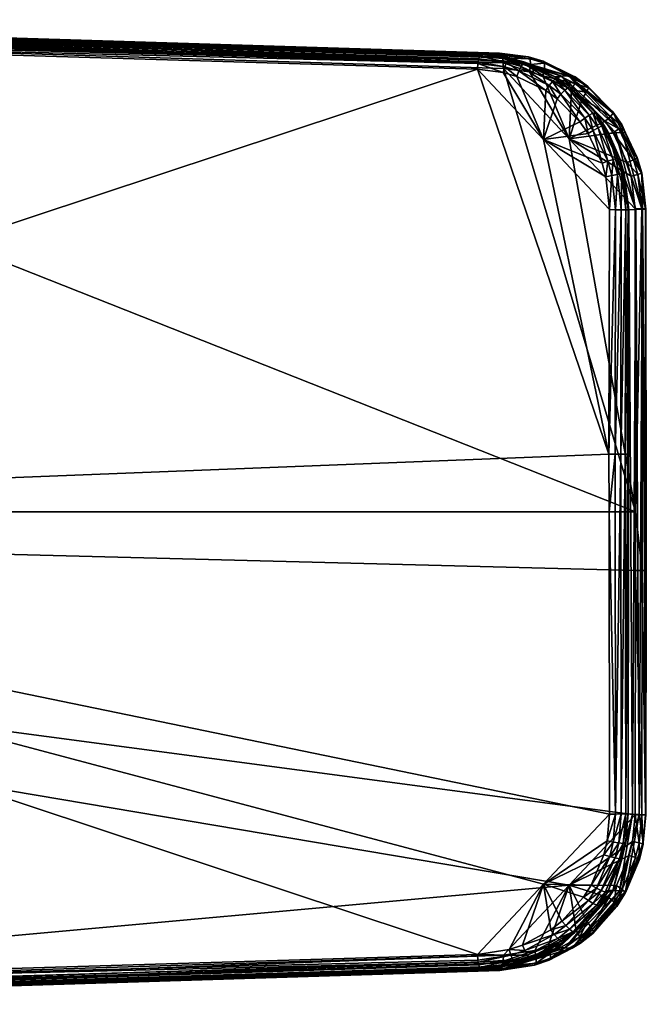
# Model space of a CAD drawing. Extents: x -178 to 178, y -160 to 40.
# Drawn here: x 161 to 178, y -13 to 12 of the extents above; entities that cross this region are included whole.
import ezdxf

# ---------------------------------------------------------------- set-up
doc = ezdxf.new("R2010")
doc.units = 0
doc.layers.add('L3', color=7, linetype='CONTINUOUS')

msp = doc.modelspace()

# ---------------------------------------------------------------- linework, layer by layer
at = {"layer": 'L3', "color": 7}
for points in [[(145.4203, 12.13554, 49.58383), (145.385, 11.99406, 49.72348), (173.234, 11.15656, 55.92813)], [(145.4642, 12.18868, 49.39406), (145.4203, 12.13554, 49.58383), (173.2694, 11.29797, 55.78848)], [(173.2517, 11.22726, 55.8583), (173.2694, 11.29797, 55.78848), (145.4203, 12.13554, 49.58383)], [(145.4203, 12.13554, 49.58383), (173.234, 11.15656, 55.92813), (173.2517, 11.22726, 55.8583)], [(145.4642, 12.18868, 49.39406), (173.6489, 11.36874, 54.08452), (146.2634, 12.2354, 45.52018)], [(145.4642, 12.18868, 49.39406), (173.3132, 11.35109, 55.59874), (173.4793, 11.35982, 54.84969)], [(173.4793, 11.35982, 54.84969), (173.6489, 11.36874, 54.08452), (145.4642, 12.18868, 49.39406)], [(173.2803, 11.31114, 55.74143), (173.3132, 11.35109, 55.59874), (145.4642, 12.18868, 49.39406)], [(145.4642, 12.18868, 49.39406), (173.2694, 11.29797, 55.78848), (173.2803, 11.31114, 55.74143)], [(173.6489, 11.36874, 54.08452), (173.7861, 11.37596, 53.46555), (146.2634, 12.2354, 45.52018)], [(146.3051, 12.20638, 45.37251), (146.2634, 12.2354, 45.52018), (173.7861, 11.37596, 53.46555)], [(173.7861, 11.37596, 53.46555), (173.8267, 11.33748, 53.32101), (146.3051, 12.20638, 45.37251)], [(146.3051, 12.20638, 45.37251), (173.8267, 11.33748, 53.32101), (173.8401, 11.3248, 53.27338)], [(146.3051, 12.20638, 45.37251), (173.8401, 11.3248, 53.27338), (146.3389, 12.12085, 45.24629)], [(145.3671, 11.80031, 49.77741), (173.2296, 11.10853, 55.94151), (145.385, 11.99406, 49.72348)], [(173.2296, 11.10853, 55.94151), (173.234, 11.15656, 55.92813), (145.385, 11.99406, 49.72348)], [(173.877, 11.18113, 53.13035), (146.3596, 11.99183, 45.16075), (146.3389, 12.12085, 45.24629)], [(146.3389, 12.12085, 45.24629), (173.8401, 11.3248, 53.27338), (173.8585, 11.25296, 53.20187)], [(146.3389, 12.12085, 45.24629), (173.8585, 11.25296, 53.20187), (173.877, 11.18113, 53.13035)], [(173.8794, 11.13203, 53.11649), (146.364, 11.839, 45.12894), (146.3596, 11.99183, 45.16075)], [(173.8794, 11.13203, 53.11649), (146.3596, 11.99183, 45.16075), (173.877, 11.18113, 53.13035)], [(146.364, 11.839, 45.12894), (177.2699, -0.397786, 53.96036), (118.8467, -0.397742, 37.16613)], [(145.3671, 11.80031, 49.77741), (138.9678, -0.397728, 48.53061), (173.2162, 10.96287, 55.98211)], [(173.2162, 10.96287, 55.98211), (173.2296, 11.10853, 55.94151), (145.3671, 11.80031, 49.77741)], [(173.8869, 10.98306, 53.07442), (177.2699, -0.397786, 53.96036), (146.364, 11.839, 45.12894)], [(173.8869, 10.98306, 53.07442), (146.364, 11.839, 45.12894), (173.8794, 11.13203, 53.11649)], [(174.5267, 11.278, 53.67327), (173.7861, 11.37596, 53.46555), (173.6489, 11.36874, 54.08452)], [(173.8267, 11.33748, 53.32101), (173.7861, 11.37596, 53.46555), (174.5267, 11.278, 53.67327)], [(173.234, 11.15656, 55.92813), (173.2296, 11.10853, 55.94151), (173.9211, 11.02192, 56.10701)], [(173.9671, 11.14419, 56.02885), (173.2517, 11.22726, 55.8583), (173.234, 11.15656, 55.92813)], [(173.234, 11.15656, 55.92813), (173.9211, 11.02192, 56.10701), (173.9671, 11.14419, 56.02885)], [(173.2694, 11.29797, 55.78848), (173.2517, 11.22726, 55.8583), (173.9671, 11.14419, 56.02885)], [(174.0133, 11.22609, 55.90915), (173.2803, 11.31114, 55.74143), (173.2694, 11.29797, 55.78848)], [(173.2694, 11.29797, 55.78848), (173.9671, 11.14419, 56.02885), (174.0133, 11.22609, 55.90915)], [(174.0133, 11.22609, 55.90915), (173.3132, 11.35109, 55.59874), (173.2803, 11.31114, 55.74143)], [(173.4793, 11.35982, 54.84969), (173.3132, 11.35109, 55.59874), (174.053, 11.25577, 55.76522)], [(174.0133, 11.22609, 55.90915), (174.053, 11.25577, 55.76522), (173.3132, 11.35109, 55.59874)], [(175.5541, 10.79483, 54.5002), (173.6489, 11.36874, 54.08452), (173.4793, 11.35982, 54.84969)], [(175.5541, 10.79483, 54.5002), (173.4793, 11.35982, 54.84969), (175.3845, 10.78591, 55.26537)], [(175.3845, 10.78591, 55.26537), (173.4793, 11.35982, 54.84969), (174.053, 11.25577, 55.76522)], [(174.5267, 11.278, 53.67327), (173.6489, 11.36874, 54.08452), (174.9046, 11.16763, 53.77827)], [(174.9046, 11.16763, 53.77827), (173.6489, 11.36874, 54.08452), (175.5541, 10.79483, 54.5002)], [(174.5697, 11.2266, 53.48006), (173.8401, 11.3248, 53.27338), (173.8267, 11.33748, 53.32101)], [(173.8267, 11.33748, 53.32101), (174.5267, 11.278, 53.67327), (174.5697, 11.2266, 53.48006)], [(173.8585, 11.25296, 53.20187), (173.8401, 11.3248, 53.27338), (174.5697, 11.2266, 53.48006)], [(174.5791, 11.08669, 53.33121), (173.877, 11.18113, 53.13035), (173.8585, 11.25296, 53.20187)], [(173.8585, 11.25296, 53.20187), (174.5697, 11.2266, 53.48006), (174.5791, 11.08669, 53.33121)], [(173.8794, 11.13203, 53.11649), (173.877, 11.18113, 53.13035), (174.5791, 11.08669, 53.33121)], [(174.5525, 10.89482, 53.26563), (173.8869, 10.98306, 53.07442), (173.8794, 11.13203, 53.11649)], [(173.8794, 11.13203, 53.11649), (174.5791, 11.08669, 53.33121), (174.5525, 10.89482, 53.26563)], [(173.9671, 11.14419, 56.02885), (173.9211, 11.02192, 56.10701), (174.2804, 10.91917, 56.18969)], [(174.0133, 11.22609, 55.90915), (173.9671, 11.14419, 56.02885), (174.3387, 11.03802, 56.11426)], [(173.9671, 11.14419, 56.02885), (174.2804, 10.91917, 56.18969), (174.3387, 11.03802, 56.11426)], [(174.3934, 11.11752, 55.99632), (174.053, 11.25577, 55.76522), (174.0133, 11.22609, 55.90915)], [(174.0133, 11.22609, 55.90915), (174.3387, 11.03802, 56.11426), (174.3934, 11.11752, 55.99632)], [(175.3845, 10.78591, 55.26537), (174.053, 11.25577, 55.76522), (174.4364, 11.14614, 55.853)], [(174.3934, 11.11752, 55.99632), (174.4364, 11.14614, 55.853), (174.053, 11.25577, 55.76522)], [(174.3934, 11.11752, 55.99632), (175.2112, 10.77098, 56.03407), (174.4364, 11.14614, 55.853)], [(174.4364, 11.14614, 55.853), (175.2112, 10.77098, 56.03407), (175.3845, 10.78591, 55.26537)], [(174.5697, 11.2266, 53.48006), (174.5267, 11.278, 53.67327), (174.9046, 11.16763, 53.77827)], [(174.5697, 11.2266, 53.48006), (174.9046, 11.16763, 53.77827), (174.9419, 11.11702, 53.58447)], [(174.5791, 11.08669, 53.33121), (174.5697, 11.2266, 53.48006), (174.9419, 11.11702, 53.58447)], [(175.5541, 10.79483, 54.5002), (175.6647, 10.79405, 53.98693), (174.9046, 11.16763, 53.77827)], [(174.9419, 11.11702, 53.58447), (174.9046, 11.16763, 53.77827), (175.6647, 10.79405, 53.98693)], [(173.2162, 10.96287, 55.98211), (138.9678, -0.397728, 48.53061), (176.5927, 1.082963, 56.89683)], [(173.2296, 11.10853, 55.94151), (173.2162, 10.96287, 55.98211), (173.8819, 10.87699, 56.13228)], [(174.9116, 9.160802, 56.40733), (173.8819, 10.87699, 56.13228), (173.2162, 10.96287, 55.98211)], [(173.2162, 10.96287, 55.98211), (176.5927, 1.082963, 56.89683), (174.9116, 9.160802, 56.40733)], [(173.2296, 11.10853, 55.94151), (173.8819, 10.87699, 56.13228), (173.9211, 11.02192, 56.10701)], [(173.9211, 11.02192, 56.10701), (173.8819, 10.87699, 56.13228), (174.2269, 10.77822, 56.21168)], [(174.9116, 9.160802, 56.40733), (174.2269, 10.77822, 56.21168), (173.8819, 10.87699, 56.13228)], [(174.5525, 10.89482, 53.26563), (175.5749, 9.180477, 53.53335), (173.8869, 10.98306, 53.07442)], [(173.8869, 10.98306, 53.07442), (175.5749, 9.180477, 53.53335), (177.2699, -0.397786, 53.96036)], [(173.9211, 11.02192, 56.10701), (174.2269, 10.77822, 56.21168), (174.2804, 10.91917, 56.18969)], [(174.2804, 10.91917, 56.18969), (174.2269, 10.77822, 56.21168), (174.9711, 10.41733, 56.38708)], [(174.3387, 11.03802, 56.11426), (174.2804, 10.91917, 56.18969), (175.0558, 10.5437, 56.37237)], [(174.2804, 10.91917, 56.18969), (174.9711, 10.41733, 56.38708), (175.0558, 10.5437, 56.37237)], [(174.3934, 11.11752, 55.99632), (174.3387, 11.03802, 56.11426), (175.1408, 10.65001, 56.30282)], [(174.3387, 11.03802, 56.11426), (175.0558, 10.5437, 56.37237), (175.1408, 10.65001, 56.30282)], [(174.3934, 11.11752, 55.99632), (175.1408, 10.65001, 56.30282), (175.2136, 10.72074, 56.18858)], [(175.2136, 10.72074, 56.18858), (175.2112, 10.77098, 56.03407), (174.3934, 11.11752, 55.99632)], [(174.5525, 10.89482, 53.26563), (174.5791, 11.08669, 53.33121), (174.9373, 10.9812, 53.43268)], [(174.5525, 10.89482, 53.26563), (174.9373, 10.9812, 53.43268), (174.8922, 10.79542, 53.36228)], [(174.8922, 10.79542, 53.36228), (175.5749, 9.180477, 53.53335), (174.5525, 10.89482, 53.26563)], [(174.5791, 11.08669, 53.33121), (174.9419, 11.11702, 53.58447), (174.9373, 10.9812, 53.43268)], [(174.8922, 10.79542, 53.36228), (174.9373, 10.9812, 53.43268), (175.7136, 10.5974, 53.64994)], [(174.9373, 10.9812, 53.43268), (174.9419, 11.11702, 53.58447), (175.7484, 10.71843, 53.80804)], [(174.9373, 10.9812, 53.43268), (175.7484, 10.71843, 53.80804), (175.7136, 10.5974, 53.64994)], [(174.9419, 11.11702, 53.58447), (175.6647, 10.79405, 53.98693), (175.7484, 10.71843, 53.80804)], [(174.9711, 10.41733, 56.38708), (174.2269, 10.77822, 56.21168), (174.9116, 9.160802, 56.40733)], [(174.8922, 10.79542, 53.36228), (175.7136, 10.5974, 53.64994), (175.6288, 10.43261, 53.56935)], [(175.6288, 10.43261, 53.56935), (175.5749, 9.180477, 53.53335), (174.8922, 10.79542, 53.36228)], [(175.1408, 10.65001, 56.30282), (175.0558, 10.5437, 56.37237), (175.3614, 10.32441, 56.44622)], [(175.2136, 10.72074, 56.18858), (175.1408, 10.65001, 56.30282), (175.4569, 10.42337, 56.379)], [(175.1408, 10.65001, 56.30282), (175.3614, 10.32441, 56.44622), (175.4569, 10.42337, 56.379)], [(175.3845, 10.78591, 55.26537), (175.2112, 10.77098, 56.03407), (175.2637, 10.74557, 56.04633)], [(175.2136, 10.72074, 56.18858), (175.2637, 10.74557, 56.04633), (175.2112, 10.77098, 56.03407)], [(175.5369, 10.489, 56.26616), (175.2637, 10.74557, 56.04633), (175.2136, 10.72074, 56.18858)], [(175.2136, 10.72074, 56.18858), (175.4569, 10.42337, 56.379), (175.5369, 10.489, 56.26616)], [(175.3845, 10.78591, 55.26537), (175.2637, 10.74557, 56.04633), (175.5897, 10.51167, 56.12423)], [(175.5369, 10.489, 56.26616), (175.5897, 10.51167, 56.12423), (175.2637, 10.74557, 56.04633)], [(176.9403, 9.336627, 54.79051), (175.5541, 10.79483, 54.5002), (175.3845, 10.78591, 55.26537)], [(176.9403, 9.336627, 54.79051), (175.3845, 10.78591, 55.26537), (176.7707, 9.327709, 55.55568)], [(176.7707, 9.327709, 55.55568), (175.3845, 10.78591, 55.26537), (175.5897, 10.51167, 56.12423)], [(176.6913, 9.871327, 54.26246), (176.0454, 10.53173, 54.09028), (175.5541, 10.79483, 54.5002)], [(175.5541, 10.79483, 54.5002), (176.0454, 10.53173, 54.09028), (175.7242, 10.76479, 54.00326)], [(175.5541, 10.79483, 54.5002), (175.7242, 10.76479, 54.00326), (175.6647, 10.79405, 53.98693)], [(176.6913, 9.871327, 54.26246), (175.5541, 10.79483, 54.5002), (176.9403, 9.336627, 54.79051)], [(175.6647, 10.79405, 53.98693), (175.7242, 10.76479, 54.00326), (175.7484, 10.71843, 53.80804)], [(175.7136, 10.5974, 53.64994), (175.7484, 10.71843, 53.80804), (176.0643, 10.48823, 53.89445)], [(175.7484, 10.71843, 53.80804), (175.7242, 10.76479, 54.00326), (176.0454, 10.53173, 54.09028)], [(175.7484, 10.71843, 53.80804), (176.0454, 10.53173, 54.09028), (176.0643, 10.48823, 53.89445)], [(174.9116, 9.160802, 56.40733), (175.2643, 10.2066, 56.45799), (174.9711, 10.41733, 56.38708)], [(175.0558, 10.5437, 56.37237), (174.9711, 10.41733, 56.38708), (175.2643, 10.2066, 56.45799)], [(175.0558, 10.5437, 56.37237), (175.2643, 10.2066, 56.45799), (175.3614, 10.32441, 56.44622)], [(175.4569, 10.42337, 56.379), (175.3614, 10.32441, 56.44622), (175.9709, 9.705923, 56.59791)], [(175.5369, 10.489, 56.26616), (175.4569, 10.42337, 56.379), (176.0876, 9.784091, 56.53533)], [(175.4569, 10.42337, 56.379), (175.9709, 9.705923, 56.59791), (176.0876, 9.784091, 56.53533)], [(176.1819, 9.835366, 56.42513), (175.5897, 10.51167, 56.12423), (175.5369, 10.489, 56.26616)], [(175.5369, 10.489, 56.26616), (176.0876, 9.784091, 56.53533), (176.1819, 9.835366, 56.42513)], [(175.6288, 10.43261, 53.56935), (175.9175, 10.22271, 53.64942), (175.5749, 9.180477, 53.53335)], [(176.7707, 9.327709, 55.55568), (175.5897, 10.51167, 56.12423), (176.2397, 9.852163, 56.28359)], [(176.1819, 9.835366, 56.42513), (176.2397, 9.852163, 56.28359), (175.5897, 10.51167, 56.12423)], [(175.6288, 10.43261, 53.56935), (175.7136, 10.5974, 53.64994), (176.0178, 10.37571, 53.73392)], [(175.6288, 10.43261, 53.56935), (176.0178, 10.37571, 53.73392), (175.9175, 10.22271, 53.64942)], [(175.7136, 10.5974, 53.64994), (176.0643, 10.48823, 53.89445), (176.0178, 10.37571, 53.73392)], [(175.9175, 10.22271, 53.64942), (176.0178, 10.37571, 53.73392), (176.6292, 9.74816, 53.90001)], [(176.0178, 10.37571, 53.73392), (176.0643, 10.48823, 53.89445), (176.6994, 9.836682, 54.06535)], [(176.0178, 10.37571, 53.73392), (176.6994, 9.836682, 54.06535), (176.6292, 9.74816, 53.90001)], [(176.0643, 10.48823, 53.89445), (176.0454, 10.53173, 54.09028), (176.6913, 9.871327, 54.26246)], [(176.0643, 10.48823, 53.89445), (176.6913, 9.871327, 54.26246), (176.6994, 9.836682, 54.06535)], [(174.9116, 9.160802, 56.40733), (175.8489, 9.612416, 56.60361), (175.2643, 10.2066, 56.45799)], [(175.3614, 10.32441, 56.44622), (175.2643, 10.2066, 56.45799), (175.8489, 9.612416, 56.60361)], [(175.3614, 10.32441, 56.44622), (175.8489, 9.612416, 56.60361), (175.9709, 9.705923, 56.59791)], [(175.5749, 9.180477, 53.53335), (175.9175, 10.22271, 53.64942), (176.4981, 9.627957, 53.80788)], [(175.9175, 10.22271, 53.64942), (176.6292, 9.74816, 53.90001), (176.4981, 9.627957, 53.80788)], [(176.9207, 9.541463, 54.32228), (176.6913, 9.871327, 54.26246), (176.9403, 9.336627, 54.79051)], [(176.6994, 9.836682, 54.06535), (176.6913, 9.871327, 54.26246), (176.9207, 9.541463, 54.32228)], [(174.9116, 9.160802, 56.40733), (176.0569, 9.313759, 56.65744), (175.8489, 9.612416, 56.60361)], [(175.5749, 9.180477, 53.53335), (176.4981, 9.627957, 53.80788), (176.7042, 9.330886, 53.86294)], [(175.8489, 9.612416, 56.60361), (176.0569, 9.313759, 56.65744), (175.9709, 9.705923, 56.59791)], [(175.9709, 9.705923, 56.59791), (176.1879, 9.394961, 56.65398), (176.0876, 9.784091, 56.53533)], [(175.9709, 9.705923, 56.59791), (176.0569, 9.313759, 56.65744), (176.1879, 9.394961, 56.65398)], [(176.0876, 9.784091, 56.53533), (176.3123, 9.46263, 56.59306), (176.1819, 9.835366, 56.42513)], [(176.0876, 9.784091, 56.53533), (176.1879, 9.394961, 56.65398), (176.3123, 9.46263, 56.59306)], [(176.2608, 9.821929, 56.28894), (176.2397, 9.852163, 56.28359), (176.1819, 9.835366, 56.42513)], [(176.1819, 9.835366, 56.42513), (176.3123, 9.46263, 56.59306), (176.4116, 9.506717, 56.48372)], [(176.1819, 9.835366, 56.42513), (176.4116, 9.506717, 56.48372), (176.2608, 9.821929, 56.28894)], [(176.2608, 9.821929, 56.28894), (176.7707, 9.327709, 55.55568), (176.2397, 9.852163, 56.28359)], [(176.4711, 9.520674, 56.3422), (176.5931, 9.318371, 56.35674), (176.2608, 9.821929, 56.28894)], [(176.2608, 9.821929, 56.28894), (176.5931, 9.318371, 56.35674), (176.7707, 9.327709, 55.55568)], [(176.4116, 9.506717, 56.48372), (176.4711, 9.520674, 56.3422), (176.2608, 9.821929, 56.28894)], [(176.4981, 9.627957, 53.80788), (176.6292, 9.74816, 53.90001), (176.8462, 9.434919, 53.9577)], [(176.4981, 9.627957, 53.80788), (176.8462, 9.434919, 53.9577), (176.7042, 9.330886, 53.86294)], [(176.6292, 9.74816, 53.90001), (176.6994, 9.836682, 54.06535), (176.9249, 9.511483, 54.12471)], [(176.6292, 9.74816, 53.90001), (176.9249, 9.511483, 54.12471), (176.8462, 9.434919, 53.9577)], [(176.6994, 9.836682, 54.06535), (176.9207, 9.541463, 54.32228), (176.9249, 9.511483, 54.12471)], [(176.0569, 9.313759, 56.65744), (176.4159, 8.5533, 56.75561), (176.1879, 9.394961, 56.65398)], [(176.1879, 9.394961, 56.65398), (176.5627, 8.60292, 56.75624), (176.3123, 9.46263, 56.59306)], [(176.1879, 9.394961, 56.65398), (176.4159, 8.5533, 56.75561), (176.5627, 8.60292, 56.75624)], [(176.3123, 9.46263, 56.59306), (176.7005, 8.64372, 56.69818), (176.4116, 9.506717, 56.48372)], [(176.3123, 9.46263, 56.59306), (176.5627, 8.60292, 56.75624), (176.7005, 8.64372, 56.69818)], [(176.4116, 9.506717, 56.48372), (176.5712, 9.309029, 56.36882), (176.4711, 9.520674, 56.3422)], [(176.8706, 8.676612, 56.44836), (176.5712, 9.309029, 56.36882), (176.4116, 9.506717, 56.48372)], [(176.4116, 9.506717, 56.48372), (176.7005, 8.64372, 56.69818), (176.8085, 8.669578, 56.59015)], [(176.4116, 9.506717, 56.48372), (176.8085, 8.669578, 56.59015), (176.8706, 8.676612, 56.44836)], [(176.5712, 9.309029, 56.36882), (176.5931, 9.318371, 56.35674), (176.4711, 9.520674, 56.3422)], [(176.7042, 9.330886, 53.86294), (176.8462, 9.434919, 53.9577), (177.2244, 8.634161, 54.05489)], [(176.8462, 9.434919, 53.9577), (176.9249, 9.511483, 54.12471), (177.3178, 8.680198, 54.2247)], [(176.8462, 9.434919, 53.9577), (177.3178, 8.680198, 54.2247), (177.2244, 8.634161, 54.05489)], [(176.9403, 9.336627, 54.79051), (177.0196, 9.332702, 54.34722), (176.9207, 9.541463, 54.32228)], [(176.9249, 9.511483, 54.12471), (176.9207, 9.541463, 54.32228), (177.0196, 9.332702, 54.34722)], [(176.9249, 9.511483, 54.12471), (177.0196, 9.332702, 54.34722), (177.3178, 8.680198, 54.2247)], [(176.4159, 8.5533, 56.75561), (176.0569, 9.313759, 56.65744), (174.9116, 9.160802, 56.40733)], [(174.9116, 9.160802, 56.40733), (176.5156, 8.200388, 56.78581), (176.4159, 8.5533, 56.75561)], [(174.9116, 9.160802, 56.40733), (176.5927, 1.082963, 56.89683), (176.6087, 7.359533, 56.82446)], [(174.9116, 9.160802, 56.40733), (176.6087, 7.359533, 56.82446), (176.5156, 8.200388, 56.78581)], [(175.5749, 9.180477, 53.53335), (176.7042, 9.330886, 53.86294), (177.0636, 8.571129, 53.95574)], [(177.0636, 8.571129, 53.95574), (177.164, 8.21979, 53.9799), (175.5749, 9.180477, 53.53335)], [(175.5749, 9.180477, 53.53335), (177.164, 8.21979, 53.9799), (177.2617, 7.380322, 53.99719)], [(175.5749, 9.180477, 53.53335), (177.2617, 7.380322, 53.99719), (177.2699, -0.397786, 53.96036)], [(176.5931, 9.318371, 56.35674), (176.5712, 9.309029, 56.36882), (176.8706, 8.676612, 56.44836)], [(177.2798, 7.361802, 55.64563), (176.7707, 9.327709, 55.55568), (176.5931, 9.318371, 56.35674)], [(177.2798, 7.361802, 55.64563), (176.5931, 9.318371, 56.35674), (177.1022, 7.352466, 56.44669)], [(177.1022, 7.352466, 56.44669), (176.5931, 9.318371, 56.35674), (176.8706, 8.676612, 56.44836)], [(176.7042, 9.330886, 53.86294), (177.2244, 8.634161, 54.05489), (177.0636, 8.571129, 53.95574)], [(177.4494, 7.370721, 54.88046), (176.9403, 9.336627, 54.79051), (176.7707, 9.327709, 55.55568)], [(177.4494, 7.370721, 54.88046), (176.7707, 9.327709, 55.55568), (177.2798, 7.361802, 55.64563)], [(177.4322, 8.307695, 54.44928), (177.3205, 8.697827, 54.42306), (176.9403, 9.336627, 54.79051)], [(176.9403, 9.336627, 54.79051), (177.3205, 8.697827, 54.42306), (177.0196, 9.332702, 54.34722)], [(177.4322, 8.307695, 54.44928), (176.9403, 9.336627, 54.79051), (177.4494, 7.370721, 54.88046)], [(177.0196, 9.332702, 54.34722), (177.3205, 8.697827, 54.42306), (177.3178, 8.680198, 54.2247)], [(176.5156, 8.200388, 56.78581), (176.5627, 8.60292, 56.75624), (176.4159, 8.5533, 56.75561)], [(176.6669, 8.235238, 56.78768), (176.5627, 8.60292, 56.75624), (176.5156, 8.200388, 56.78581)], [(176.6669, 8.235238, 56.78768), (176.7005, 8.64372, 56.69818), (176.5627, 8.60292, 56.75624)], [(176.8085, 8.26351, 56.73042), (176.7005, 8.64372, 56.69818), (176.6669, 8.235238, 56.78768)], [(176.8085, 8.26351, 56.73042), (176.8085, 8.669578, 56.59015), (176.7005, 8.64372, 56.69818)], [(176.8706, 8.676612, 56.44836), (176.8085, 8.669578, 56.59015), (176.9189, 8.28094, 56.62265)], [(176.9189, 8.28094, 56.62265), (176.8085, 8.669578, 56.59015), (176.8085, 8.26351, 56.73042)], [(177.1022, 7.352466, 56.44669), (176.8706, 8.676612, 56.44836), (176.9816, 8.284902, 56.48061)], [(176.8706, 8.676612, 56.44836), (176.9189, 8.28094, 56.62265), (176.9816, 8.284902, 56.48061)], [(177.0636, 8.571129, 53.95574), (177.2244, 8.634161, 54.05489), (177.3301, 8.263971, 54.08018)], [(177.2244, 8.634161, 54.05489), (177.3178, 8.680198, 54.2247), (177.4275, 8.295907, 54.25071)], [(177.2244, 8.634161, 54.05489), (177.4275, 8.295907, 54.25071), (177.3301, 8.263971, 54.08018)], [(177.3178, 8.680198, 54.2247), (177.3205, 8.697827, 54.42306), (177.4322, 8.307695, 54.44928)], [(177.3178, 8.680198, 54.2247), (177.4322, 8.307695, 54.44928), (177.4275, 8.295907, 54.25071)], [(177.0636, 8.571129, 53.95574), (177.3301, 8.263971, 54.08018), (177.164, 8.21979, 53.9799)], [(176.6087, 7.359533, 56.82446), (176.6669, 8.235238, 56.78768), (176.5156, 8.200388, 56.78581)], [(176.7648, 7.358929, 56.82787), (176.6669, 8.235238, 56.78768), (176.6087, 7.359533, 56.82446)], [(176.7648, 7.358929, 56.82787), (176.8085, 8.26351, 56.73042), (176.6669, 8.235238, 56.78768)], [(176.9102, 7.35721, 56.77132), (176.8085, 8.26351, 56.73042), (176.7648, 7.358929, 56.82787)], [(176.9102, 7.35721, 56.77132), (176.9189, 8.28094, 56.62265), (176.8085, 8.26351, 56.73042)], [(177.0229, 7.354638, 56.66342), (176.9189, 8.28094, 56.62265), (176.9102, 7.35721, 56.77132)], [(176.9816, 8.284902, 56.48061), (176.9189, 8.28094, 56.62265), (177.0229, 7.354638, 56.66342)], [(176.9816, 8.284902, 56.48061), (177.0858, 7.351604, 56.52059), (177.1022, 7.352466, 56.44669)], [(176.9816, 8.284902, 56.48061), (177.0229, 7.354638, 56.66342), (177.0858, 7.351604, 56.52059)], [(177.164, 8.21979, 53.9799), (177.3301, 8.263971, 54.08018), (177.4329, 7.379582, 54.09825)], [(177.164, 8.21979, 53.9799), (177.4329, 7.379582, 54.09825), (177.2617, 7.380322, 53.99719)], [(177.3301, 8.263971, 54.08018), (177.4275, 8.295907, 54.25071), (177.5343, 7.377841, 54.26924)], [(177.3301, 8.263971, 54.08018), (177.5343, 7.377841, 54.26924), (177.4329, 7.379582, 54.09825)], [(177.4275, 8.295907, 54.25071), (177.4322, 8.307695, 54.44928), (177.5409, 7.37553, 54.46792)], [(177.4275, 8.295907, 54.25071), (177.5409, 7.37553, 54.46792), (177.5343, 7.377841, 54.26924)], [(177.4494, 7.370721, 54.88046), (177.5409, 7.37553, 54.46792), (177.4322, 8.307695, 54.44928)], [(176.6087, 7.359533, 56.82446), (176.5927, 1.082963, 56.89683), (176.7648, 7.358929, 56.82787)], [(176.7648, 7.358929, 56.82787), (176.5927, 1.082963, 56.89683), (176.7487, 1.082847, 56.90024)], [(176.7648, 7.358929, 56.82787), (176.7487, 1.082847, 56.90024), (176.9102, 7.35721, 56.77132)], [(176.9102, 7.35721, 56.77132), (176.7487, 1.082847, 56.90024), (176.8942, 1.082519, 56.84367)], [(176.9102, 7.35721, 56.77132), (176.8942, 1.082519, 56.84367), (177.0229, 7.354638, 56.66342)], [(177.0229, 7.354638, 56.66342), (176.8942, 1.082519, 56.84367), (177.0069, 1.082027, 56.73575)], [(177.0229, 7.354638, 56.66342), (177.0069, 1.082027, 56.73575), (177.0858, 7.351604, 56.52059)], [(177.0858, 7.351604, 56.52059), (177.0069, 1.082027, 56.73575), (177.0698, 1.081447, 56.59289)], [(177.0858, 7.351604, 56.52059), (177.0698, 1.081447, 56.59289), (177.1022, 7.352466, 56.44669)], [(177.1022, 7.352466, 56.44669), (177.0698, 1.081447, 56.59289), (177.0858, -8.147089, 56.52059)], [(177.1022, 7.352466, 56.44669), (177.0858, -8.147089, 56.52059), (177.1992, -8.15305, 56.0091)], [(177.1022, 7.352466, 56.44669), (177.1992, -8.15305, 56.0091), (177.2798, 7.361802, 55.64563)], [(177.2798, 7.361802, 55.64563), (177.1992, -8.15305, 56.0091), (177.3688, -8.161969, 55.24392)], [(177.2699, -0.397786, 53.96036), (177.2617, 7.380322, 53.99719), (177.4329, 7.379582, 54.09825)], [(177.4427, -1.901495, 54.05431), (177.2699, -0.397786, 53.96036), (177.4329, 7.379582, 54.09825)], [(177.2798, 7.361802, 55.64563), (177.3688, -8.161969, 55.24392), (177.4494, 7.370721, 54.88046)], [(177.4494, 7.370721, 54.88046), (177.3688, -8.161969, 55.24392), (177.5409, -8.171014, 54.46792)], [(177.4427, -1.901495, 54.05431), (177.4329, 7.379582, 54.09825), (177.5441, -1.901158, 54.22531)], [(177.5441, -1.901158, 54.22531), (177.4329, 7.379582, 54.09825), (177.5343, 7.377841, 54.26924)], [(177.5506, -1.900709, 54.424), (177.5409, 7.37553, 54.46792), (177.4494, 7.370721, 54.88046)], [(177.4494, 7.370721, 54.88046), (177.5409, -8.171014, 54.46792), (177.5506, -1.900709, 54.424)], [(177.5441, -1.901158, 54.22531), (177.5343, 7.377841, 54.26924), (177.5506, -1.900709, 54.424)], [(177.5506, -1.900709, 54.424), (177.5343, 7.377841, 54.26924), (177.5409, 7.37553, 54.46792)], [(138.9678, -0.397728, 48.53061), (176.5952, -0.397611, 56.88523), (176.5927, 1.082963, 56.89683)], [(176.5927, 1.082963, 56.89683), (176.5952, -0.397611, 56.88523), (176.7487, 1.082847, 56.90024)], [(176.7487, 1.082847, 56.90024), (176.5952, -0.397611, 56.88523), (176.7648, -8.154414, 56.82787)], [(176.7487, 1.082847, 56.90024), (176.7648, -8.154414, 56.82787), (176.8942, 1.082519, 56.84367)], [(176.8942, 1.082519, 56.84367), (176.7648, -8.154414, 56.82787), (176.9102, -8.152694, 56.77132)], [(176.8942, 1.082519, 56.84367), (176.9102, -8.152694, 56.77132), (177.0069, 1.082027, 56.73575)], [(177.0069, 1.082027, 56.73575), (176.9102, -8.152694, 56.77132), (177.0229, -8.150122, 56.66342)], [(177.0069, 1.082027, 56.73575), (177.0229, -8.150122, 56.66342), (177.0698, 1.081447, 56.59289)], [(177.0698, 1.081447, 56.59289), (177.0229, -8.150122, 56.66342), (177.0858, -8.147089, 56.52059)], [(118.8467, -0.397742, 37.16613), (177.2699, -0.397786, 53.96036), (177.2715, -1.901639, 53.95325)], [(175.5749, -9.97596, 53.53335), (146.364, -12.63448, 45.12894), (118.8467, -0.397742, 37.16613)], [(175.5749, -9.97596, 53.53335), (118.8467, -0.397742, 37.16613), (177.2617, -8.175806, 53.99719)], [(177.2617, -8.175806, 53.99719), (118.8467, -0.397742, 37.16613), (177.2715, -1.901639, 53.95325)], [(138.9678, -0.397728, 48.53061), (176.6087, -8.155017, 56.82446), (176.5952, -0.397611, 56.88523)], [(174.9116, -9.956285, 56.40733), (176.6087, -8.155017, 56.82446), (138.9678, -0.397728, 48.53061)], [(138.9678, -0.397728, 48.53061), (143.5877, -12.64927, 49.38091), (173.2162, -11.75835, 55.98211)], [(138.9678, -0.397728, 48.53061), (173.2162, -11.75835, 55.98211), (174.9116, -9.956285, 56.40733)], [(176.5952, -0.397611, 56.88523), (176.6087, -8.155017, 56.82446), (176.7648, -8.154414, 56.82787)], [(177.2715, -1.901639, 53.95325), (177.2699, -0.397786, 53.96036), (177.4427, -1.901495, 54.05431)], [(177.2617, -8.175806, 53.99719), (177.2715, -1.901639, 53.95325), (177.4329, -8.175066, 54.09825)], [(177.4329, -8.175066, 54.09825), (177.2715, -1.901639, 53.95325), (177.4427, -1.901495, 54.05431)], [(177.4329, -8.175066, 54.09825), (177.4427, -1.901495, 54.05431), (177.5343, -8.173325, 54.26924)], [(177.5343, -8.173325, 54.26924), (177.4427, -1.901495, 54.05431), (177.5441, -1.901158, 54.22531)], [(177.5343, -8.173325, 54.26924), (177.5441, -1.901158, 54.22531), (177.5409, -8.171014, 54.46792)], [(177.5409, -8.171014, 54.46792), (177.5441, -1.901158, 54.22531), (177.5506, -1.900709, 54.424)], [(174.9116, -9.956285, 56.40733), (176.5468, -8.844896, 56.79611), (176.6087, -8.155017, 56.82446)], [(177.2617, -8.175806, 53.99719), (177.1973, -8.857448, 53.98738), (175.5749, -9.97596, 53.53335)], [(176.7648, -8.154414, 56.82787), (176.6087, -8.155017, 56.82446), (176.5468, -8.844896, 56.79611)], [(176.7648, -8.154414, 56.82787), (176.5468, -8.844896, 56.79611), (176.6997, -8.873406, 56.79841)], [(176.8597, -10.12787, 55.15397), (177.1992, -8.15305, 56.0091), (176.6901, -10.11896, 55.91914)], [(176.6901, -10.11896, 55.91914), (177.1992, -8.15305, 56.0091), (177.0165, -8.912812, 56.49151)], [(176.9102, -8.152694, 56.77132), (176.7648, -8.154414, 56.82787), (176.6997, -8.873406, 56.79841)], [(176.9102, -8.152694, 56.77132), (176.6997, -8.873406, 56.79841), (176.8424, -8.896306, 56.74139)], [(177.0229, -8.150122, 56.66342), (176.9102, -8.152694, 56.77132), (176.8424, -8.896306, 56.74139)], [(177.0229, -8.150122, 56.66342), (176.8424, -8.896306, 56.74139), (176.9537, -8.910138, 56.63367)], [(176.8597, -10.12787, 55.15397), (177.3688, -8.161969, 55.24392), (177.1992, -8.15305, 56.0091)], [(177.0191, -10.12952, 54.37256), (177.3688, -8.161969, 55.24392), (176.8597, -10.12787, 55.15397)], [(176.9537, -8.910138, 56.63367), (177.0165, -8.912812, 56.49151), (177.0858, -8.147089, 56.52059)], [(176.9537, -8.910138, 56.63367), (177.0858, -8.147089, 56.52059), (177.0229, -8.150122, 56.66342)], [(177.1992, -8.15305, 56.0091), (177.0858, -8.147089, 56.52059), (177.0165, -8.912812, 56.49151)], [(177.0191, -10.12952, 54.37256), (177.473, -8.887679, 54.45794), (177.3688, -8.161969, 55.24392)], [(177.2617, -8.175806, 53.99719), (177.3651, -8.893173, 54.08801), (177.1973, -8.857448, 53.98738)], [(177.2617, -8.175806, 53.99719), (177.4329, -8.175066, 54.09825), (177.3651, -8.893173, 54.08801)], [(177.4639, -8.918777, 54.25875), (177.3651, -8.893173, 54.08801), (177.4329, -8.175066, 54.09825)], [(177.473, -8.887679, 54.45794), (177.5409, -8.171014, 54.46792), (177.3688, -8.161969, 55.24392)], [(177.4639, -8.918777, 54.25875), (177.4329, -8.175066, 54.09825), (177.5343, -8.173325, 54.26924)], [(177.5343, -8.173325, 54.26924), (177.473, -8.887679, 54.45794), (177.4639, -8.918777, 54.25875)], [(177.5409, -8.171014, 54.46792), (177.473, -8.887679, 54.45794), (177.5343, -8.173325, 54.26924)], [(174.9116, -9.956285, 56.40733), (176.4622, -9.201483, 56.76929), (176.5468, -8.844896, 56.79611)], [(176.6997, -8.873406, 56.79841), (176.5468, -8.844896, 56.79611), (176.4622, -9.201483, 56.76929)], [(175.5749, -9.97596, 53.53335), (177.1973, -8.857448, 53.98738), (177.1116, -9.214806, 53.96749)], [(176.6997, -8.873406, 56.79841), (176.4622, -9.201483, 56.76929), (176.6111, -9.244946, 56.77048)], [(176.8424, -8.896306, 56.74139), (176.6997, -8.873406, 56.79841), (176.6111, -9.244946, 56.77048)], [(176.8424, -8.896306, 56.74139), (176.6111, -9.244946, 56.77048), (176.7506, -9.280521, 56.71279)], [(176.6901, -10.11896, 55.91914), (177.0165, -8.912812, 56.49151), (176.9221, -9.308601, 56.463)], [(176.9537, -8.910138, 56.63367), (176.8424, -8.896306, 56.74139), (176.7506, -9.280521, 56.71279)], [(176.9537, -8.910138, 56.63367), (176.7506, -9.280521, 56.71279), (176.8597, -9.302859, 56.60489)], [(176.8597, -9.302859, 56.60489), (177.0165, -8.912812, 56.49151), (176.9537, -8.910138, 56.63367)], [(176.8597, -9.302859, 56.60489), (176.9221, -9.308601, 56.463), (177.0165, -8.912812, 56.49151)], [(177.4692, -8.927926, 54.45738), (177.473, -8.887679, 54.45794), (177.0191, -10.12952, 54.37256)], [(177.3739, -9.324743, 54.43581), (177.4692, -8.927926, 54.45738), (177.0191, -10.12952, 54.37256)], [(177.1973, -8.857448, 53.98738), (177.2749, -9.269686, 54.06719), (177.1116, -9.214806, 53.96749)], [(177.1973, -8.857448, 53.98738), (177.3651, -8.893173, 54.08801), (177.2749, -9.269686, 54.06719)], [(177.3702, -9.30963, 54.23735), (177.2749, -9.269686, 54.06719), (177.3651, -8.893173, 54.08801)], [(177.3702, -9.30963, 54.23735), (177.3651, -8.893173, 54.08801), (177.4639, -8.918777, 54.25875)], [(177.4639, -8.918777, 54.25875), (177.3739, -9.324743, 54.43581), (177.3702, -9.30963, 54.23735)], [(177.4639, -8.918777, 54.25875), (177.4692, -8.927926, 54.45738), (177.3739, -9.324743, 54.43581)], [(177.473, -8.887679, 54.45794), (177.4692, -8.927926, 54.45738), (177.4639, -8.918777, 54.25875)], [(176.1353, -9.977272, 56.67816), (176.4622, -9.201483, 56.76929), (174.9116, -9.956285, 56.40733)], [(177.1116, -9.214806, 53.96749), (176.785, -9.99016, 53.88423), (175.5749, -9.97596, 53.53335)], [(176.6111, -9.244946, 56.77048), (176.4622, -9.201483, 56.76929), (176.1353, -9.977272, 56.67816)], [(176.6111, -9.244946, 56.77048), (176.1353, -9.977272, 56.67816), (176.2697, -10.05302, 56.67557)], [(176.7506, -9.280521, 56.71279), (176.6111, -9.244946, 56.77048), (176.2697, -10.05302, 56.67557)], [(176.7506, -9.280521, 56.71279), (176.2697, -10.05302, 56.67557), (176.397, -10.11604, 56.61527)], [(176.8597, -9.302859, 56.60489), (176.7506, -9.280521, 56.71279), (176.397, -10.11604, 56.61527)], [(176.8597, -9.302859, 56.60489), (176.397, -10.11604, 56.61527), (176.4982, -10.15695, 56.50625)], [(176.4982, -10.15695, 56.50625), (176.5832, -10.11084, 56.37142), (176.8597, -9.302859, 56.60489)], [(176.8597, -9.302859, 56.60489), (176.5832, -10.11084, 56.37142), (176.9221, -9.308601, 56.463)], [(176.9221, -9.308601, 56.463), (176.5832, -10.11084, 56.37142), (176.6901, -10.11896, 55.91914)], [(177.1116, -9.214806, 53.96749), (176.9312, -10.08681, 53.98), (176.785, -9.99016, 53.88423)], [(177.1116, -9.214806, 53.96749), (177.2749, -9.269686, 54.06719), (176.9312, -10.08681, 53.98)], [(177.0131, -10.1579, 54.14766), (176.9312, -10.08681, 53.98), (177.2749, -9.269686, 54.06719)], [(177.0131, -10.1579, 54.14766), (177.2749, -9.269686, 54.06719), (177.3702, -9.30963, 54.23735)], [(177.3702, -9.30963, 54.23735), (177.032, -10.13476, 54.35076), (177.0131, -10.1579, 54.14766)], [(177.0191, -10.12952, 54.37256), (177.032, -10.13476, 54.35076), (177.3739, -9.324743, 54.43581)], [(177.3702, -9.30963, 54.23735), (177.3739, -9.324743, 54.43581), (177.032, -10.13476, 54.35076)], [(173.8869, -11.77854, 53.07442), (146.364, -12.63448, 45.12894), (175.5749, -9.97596, 53.53335)], [(174.9116, -9.956285, 56.40733), (173.2162, -11.75835, 55.98211), (174.0317, -11.63439, 56.16661)], [(174.6925, -11.65403, 53.30553), (173.8869, -11.77854, 53.07442), (175.5749, -9.97596, 53.53335)], [(174.9116, -9.956285, 56.40733), (174.0317, -11.63439, 56.16661), (174.3711, -11.52047, 56.24521)], [(174.3711, -11.52047, 56.24521), (175.0992, -11.12644, 56.4179), (174.9116, -9.956285, 56.40733)], [(175.5749, -9.97596, 53.53335), (175.03, -11.53924, 53.40128), (174.6925, -11.65403, 53.30553)], [(175.9407, -10.28393, 56.62721), (176.1353, -9.977272, 56.67816), (174.9116, -9.956285, 56.40733)], [(174.9116, -9.956285, 56.40733), (175.0992, -11.12644, 56.4179), (175.3819, -10.90371, 56.48677)], [(174.9116, -9.956285, 56.40733), (175.3819, -10.90371, 56.48677), (175.9407, -10.28393, 56.62721)], [(175.5749, -9.97596, 53.53335), (175.7512, -11.1446, 53.60338), (175.03, -11.53924, 53.40128)], [(176.0342, -10.91957, 53.68159), (175.7512, -11.1446, 53.60338), (175.5749, -9.97596, 53.53335)], [(175.5749, -9.97596, 53.53335), (176.785, -9.99016, 53.88423), (176.5895, -10.29947, 53.8324)], [(175.5749, -9.97596, 53.53335), (176.5895, -10.29947, 53.8324), (176.0342, -10.91957, 53.68159)], [(176.2697, -10.05302, 56.67557), (176.1353, -9.977272, 56.67816), (175.9407, -10.28393, 56.62721)], [(176.2697, -10.05302, 56.67557), (175.9407, -10.28393, 56.62721), (176.0667, -10.37233, 56.62249)], [(176.397, -10.11604, 56.61527), (176.2697, -10.05302, 56.67557), (176.0667, -10.37233, 56.62249)], [(176.785, -9.99016, 53.88423), (176.7254, -10.41291, 53.9257), (176.5895, -10.29947, 53.8324)], [(176.785, -9.99016, 53.88423), (176.9312, -10.08681, 53.98), (176.7254, -10.41291, 53.9257)], [(176.7994, -10.49644, 54.09179), (176.7254, -10.41291, 53.9257), (176.9312, -10.08681, 53.98)], [(176.7994, -10.49644, 54.09179), (176.9312, -10.08681, 53.98), (177.0131, -10.1579, 54.14766)], [(176.3418, -10.51005, 56.30931), (175.3039, -11.57716, 55.62884), (176.6901, -10.11896, 55.91914)], [(176.6901, -10.11896, 55.91914), (175.3039, -11.57716, 55.62884), (175.4736, -11.58608, 54.86367)], [(176.0667, -10.37233, 56.62249), (175.9407, -10.28393, 56.62721), (175.3819, -10.90371, 56.48677)], [(176.6901, -10.11896, 55.91914), (175.4736, -11.58608, 54.86367), (176.8597, -10.12787, 55.15397)], [(176.8597, -10.12787, 55.15397), (175.4736, -11.58608, 54.86367), (175.6463, -11.59516, 54.08453)], [(176.8597, -10.12787, 55.15397), (175.6463, -11.59516, 54.08453), (177.0191, -10.12952, 54.37256)], [(177.0191, -10.12952, 54.37256), (175.6463, -11.59516, 54.08453), (175.8603, -11.46757, 54.04024)], [(177.0191, -10.12952, 54.37256), (175.8603, -11.46757, 54.04024), (176.1753, -11.2177, 54.12523)], [(176.5895, -10.29947, 53.8324), (176.1407, -11.06707, 53.76764), (176.0342, -10.91957, 53.68159)], [(176.397, -10.11604, 56.61527), (176.0667, -10.37233, 56.62249), (176.1868, -10.44615, 56.56064)], [(176.5895, -10.29947, 53.8324), (176.7254, -10.41291, 53.9257), (176.1407, -11.06707, 53.76764)], [(176.1753, -11.2177, 54.12523), (176.793, -10.52915, 54.2891), (177.0191, -10.12952, 54.37256)], [(176.4982, -10.15695, 56.50625), (176.397, -10.11604, 56.61527), (176.1868, -10.44615, 56.56064)], [(176.4982, -10.15695, 56.50625), (176.1868, -10.44615, 56.56064), (176.2833, -10.49444, 56.45083)], [(176.2833, -10.49444, 56.45083), (176.5583, -10.16968, 56.36471), (176.4982, -10.15695, 56.50625)], [(176.2833, -10.49444, 56.45083), (176.3418, -10.51005, 56.30931), (176.5583, -10.16968, 56.36471)], [(176.6901, -10.11896, 55.91914), (176.5583, -10.16968, 56.36471), (176.3418, -10.51005, 56.30931)], [(176.4982, -10.15695, 56.50625), (176.5583, -10.16968, 56.36471), (176.5832, -10.11084, 56.37142)], [(176.6901, -10.11896, 55.91914), (176.5832, -10.11084, 56.37142), (176.5583, -10.16968, 56.36471)], [(176.793, -10.52915, 54.2891), (177.0105, -10.1857, 54.34541), (177.0191, -10.12952, 54.37256)], [(177.0131, -10.1579, 54.14766), (177.0105, -10.1857, 54.34541), (176.793, -10.52915, 54.2891)], [(177.0131, -10.1579, 54.14766), (176.793, -10.52915, 54.2891), (176.7994, -10.49644, 54.09179)], [(177.0191, -10.12952, 54.37256), (177.0105, -10.1857, 54.34541), (177.032, -10.13476, 54.35076)], [(177.032, -10.13476, 54.35076), (177.0105, -10.1857, 54.34541), (177.0131, -10.1579, 54.14766)], [(176.3418, -10.51005, 56.30931), (175.7203, -11.19797, 56.1558), (175.3039, -11.57716, 55.62884)], [(176.0667, -10.37233, 56.62249), (175.3819, -10.90371, 56.48677), (175.4839, -11.01751, 56.4762)], [(176.1868, -10.44615, 56.56064), (176.0667, -10.37233, 56.62249), (175.4839, -11.01751, 56.4762)], [(176.1868, -10.44615, 56.56064), (175.4839, -11.01751, 56.4762), (175.5837, -11.11305, 56.40991)], [(176.2833, -10.49444, 56.45083), (176.1868, -10.44615, 56.56064), (175.5837, -11.11305, 56.40991)], [(176.2833, -10.49444, 56.45083), (175.5837, -11.11305, 56.40991), (175.6666, -11.17629, 56.29762)], [(175.6666, -11.17629, 56.29762), (176.3418, -10.51005, 56.30931), (176.2833, -10.49444, 56.45083)], [(175.6666, -11.17629, 56.29762), (175.7203, -11.19797, 56.1558), (176.3418, -10.51005, 56.30931)], [(176.1921, -11.17561, 53.92915), (176.1407, -11.06707, 53.76764), (176.7254, -10.41291, 53.9257)], [(176.7994, -10.49644, 54.09179), (176.793, -10.52915, 54.2891), (176.1753, -11.2177, 54.12523)], [(176.7994, -10.49644, 54.09179), (176.1753, -11.2177, 54.12523), (176.1921, -11.17561, 53.92915)], [(176.1921, -11.17561, 53.92915), (176.7254, -10.41291, 53.9257), (176.7994, -10.49644, 54.09179)], [(175.4839, -11.01751, 56.4762), (175.3819, -10.90371, 56.48677), (175.0992, -11.12644, 56.4179)], [(175.4839, -11.01751, 56.4762), (175.0992, -11.12644, 56.4179), (175.1893, -11.2493, 56.40447)], [(175.5837, -11.11305, 56.40991), (175.4839, -11.01751, 56.4762), (175.1893, -11.2493, 56.40447)], [(175.5837, -11.11305, 56.40991), (175.1893, -11.2493, 56.40447), (175.2788, -11.3526, 56.33593)], [(175.6666, -11.17629, 56.29762), (175.5837, -11.11305, 56.40991), (175.2788, -11.3526, 56.33593)], [(176.0342, -10.91957, 53.68159), (175.8426, -11.30469, 53.68563), (175.7512, -11.1446, 53.60338)], [(176.0342, -10.91957, 53.68159), (176.1407, -11.06707, 53.76764), (175.8426, -11.30469, 53.68563)], [(175.8823, -11.42233, 53.84476), (175.8426, -11.30469, 53.68563), (176.1407, -11.06707, 53.76764)], [(175.8823, -11.42233, 53.84476), (176.1407, -11.06707, 53.76764), (176.1921, -11.17561, 53.92915)], [(175.0992, -11.12644, 56.4179), (174.3711, -11.52047, 56.24521), (175.1893, -11.2493, 56.40447)], [(175.1893, -11.2493, 56.40447), (174.3711, -11.52047, 56.24521), (174.4307, -11.65928, 56.22461)], [(175.1893, -11.2493, 56.40447), (174.4307, -11.65928, 56.22461), (175.2788, -11.3526, 56.33593)], [(175.2788, -11.3526, 56.33593), (174.4307, -11.65928, 56.22461), (174.4941, -11.77628, 56.15032)], [(175.2788, -11.3526, 56.33593), (174.4941, -11.77628, 56.15032), (175.3548, -11.42124, 56.22231)], [(175.7512, -11.1446, 53.60338), (175.0826, -11.72195, 53.47361), (175.03, -11.53924, 53.40128)], [(175.7512, -11.1446, 53.60338), (175.8426, -11.30469, 53.68563), (175.0826, -11.72195, 53.47361)], [(175.0928, -11.85565, 53.62659), (175.0826, -11.72195, 53.47361), (175.8426, -11.30469, 53.68563)], [(175.0928, -11.85565, 53.62659), (175.8426, -11.30469, 53.68563), (175.8823, -11.42233, 53.84476)], [(175.6666, -11.17629, 56.29762), (175.2788, -11.3526, 56.33593), (175.3548, -11.42124, 56.22231)], [(175.3039, -11.57716, 55.62884), (175.7203, -11.19797, 56.1558), (175.406, -11.44518, 56.08021)], [(175.3548, -11.42124, 56.22231), (175.7203, -11.19797, 56.1558), (175.6666, -11.17629, 56.29762)], [(175.3548, -11.42124, 56.22231), (175.406, -11.44518, 56.08021), (175.7203, -11.19797, 56.1558)], [(176.1921, -11.17561, 53.92915), (176.1753, -11.2177, 54.12523), (175.8603, -11.46757, 54.04024)], [(176.1921, -11.17561, 53.92915), (175.8603, -11.46757, 54.04024), (175.8823, -11.42233, 53.84476)], [(174.5967, -11.88253, 55.89003), (173.3987, -12.15107, 55.21315), (175.3039, -11.57716, 55.62884)], [(175.3039, -11.57716, 55.62884), (173.3987, -12.15107, 55.21315), (173.5683, -12.15999, 54.44798)], [(175.3039, -11.57716, 55.62884), (173.5683, -12.15999, 54.44798), (175.4736, -11.58608, 54.86367)], [(175.4736, -11.58608, 54.86367), (173.5683, -12.15999, 54.44798), (173.7411, -12.16907, 53.66884)], [(175.4736, -11.58608, 54.86367), (173.7411, -12.16907, 53.66884), (175.6463, -11.59516, 54.08453)], [(175.6463, -11.59516, 54.08453), (173.7411, -12.16907, 53.66884), (175.0579, -11.90575, 53.82065)], [(174.4307, -11.65928, 56.22461), (174.3711, -11.52047, 56.24521), (174.0317, -11.63439, 56.16661)], [(175.3548, -11.42124, 56.22231), (174.4941, -11.77628, 56.15032), (174.5523, -11.85448, 56.03312)], [(175.3548, -11.42124, 56.22231), (174.5523, -11.85448, 56.03312), (174.5967, -11.88253, 55.89003)], [(174.5967, -11.88253, 55.89003), (175.2045, -11.55409, 56.03285), (175.3548, -11.42124, 56.22231)], [(175.3039, -11.57716, 55.62884), (175.2045, -11.55409, 56.03285), (174.5967, -11.88253, 55.89003)], [(175.03, -11.53924, 53.40128), (174.7267, -11.84364, 53.37311), (174.6925, -11.65403, 53.30553)], [(175.03, -11.53924, 53.40128), (175.0826, -11.72195, 53.47361), (174.7267, -11.84364, 53.37311)], [(175.0928, -11.85565, 53.62659), (175.6584, -11.57784, 53.98498), (175.0579, -11.90575, 53.82065)], [(175.6463, -11.59516, 54.08453), (175.0579, -11.90575, 53.82065), (175.6584, -11.57784, 53.98498)], [(175.8823, -11.42233, 53.84476), (175.6584, -11.57784, 53.98498), (175.0928, -11.85565, 53.62659)], [(175.3548, -11.42124, 56.22231), (175.2045, -11.55409, 56.03285), (175.406, -11.44518, 56.08021)], [(175.3039, -11.57716, 55.62884), (175.406, -11.44518, 56.08021), (175.2045, -11.55409, 56.03285)], [(175.6463, -11.59516, 54.08453), (175.6584, -11.57784, 53.98498), (175.8603, -11.46757, 54.04024)], [(175.8823, -11.42233, 53.84476), (175.8603, -11.46757, 54.04024), (175.6584, -11.57784, 53.98498)], [(173.2296, -11.90401, 55.94151), (173.2162, -11.75835, 55.98211), (143.5877, -12.64927, 49.38091)], [(146.364, -12.63448, 45.12894), (173.8869, -11.77854, 53.07442), (146.3596, -12.78731, 45.16076)], [(146.3596, -12.78731, 45.16076), (173.8869, -11.77854, 53.07442), (173.8822, -11.93029, 53.10717)], [(174.077, -11.77778, 56.14275), (174.0317, -11.63439, 56.16661), (173.2162, -11.75835, 55.98211)], [(174.077, -11.77778, 56.14275), (173.2162, -11.75835, 55.98211), (173.2296, -11.90401, 55.94151)], [(173.2296, -11.90401, 55.94151), (173.234, -11.95204, 55.92813), (174.077, -11.77778, 56.14275)], [(174.077, -11.77778, 56.14275), (173.234, -11.95204, 55.92813), (174.1284, -11.89874, 56.06579)], [(174.723, -11.98205, 53.52317), (173.8614, -12.05811, 53.1929), (174.7267, -11.84364, 53.37311)], [(174.7267, -11.84364, 53.37311), (173.8614, -12.05811, 53.1929), (173.8753, -11.97277, 53.13567)], [(174.7267, -11.84364, 53.37311), (173.8753, -11.97277, 53.13567), (173.8822, -11.93029, 53.10717)], [(174.6925, -11.65403, 53.30553), (174.7267, -11.84364, 53.37311), (173.8822, -11.93029, 53.10717)], [(174.6925, -11.65403, 53.30553), (173.8822, -11.93029, 53.10717), (173.8869, -11.77854, 53.07442)], [(174.4307, -11.65928, 56.22461), (174.0317, -11.63439, 56.16661), (174.077, -11.77778, 56.14275)], [(174.4941, -11.77628, 56.15032), (174.4307, -11.65928, 56.22461), (174.077, -11.77778, 56.14275)], [(174.077, -11.77778, 56.14275), (174.1284, -11.89874, 56.06579), (174.4941, -11.77628, 56.15032)], [(174.4941, -11.77628, 56.15032), (174.1284, -11.89874, 56.06579), (174.5523, -11.85448, 56.03312)], [(174.1284, -11.89874, 56.06579), (174.1783, -11.97971, 55.94685), (174.5523, -11.85448, 56.03312)], [(174.5967, -11.88253, 55.89003), (174.5523, -11.85448, 56.03312), (174.1783, -11.97971, 55.94685)], [(175.0928, -11.85565, 53.62659), (175.0579, -11.90575, 53.82065), (174.6824, -12.0332, 53.71662)], [(174.6824, -12.0332, 53.71662), (174.723, -11.98205, 53.52317), (175.0928, -11.85565, 53.62659)], [(174.723, -11.98205, 53.52317), (174.7267, -11.84364, 53.37311), (175.0826, -11.72195, 53.47361)], [(175.0928, -11.85565, 53.62659), (174.723, -11.98205, 53.52317), (175.0826, -11.72195, 53.47361)], [(173.2296, -11.90401, 55.94151), (143.5877, -12.64927, 49.38091), (173.234, -11.95204, 55.92813)], [(173.234, -11.95204, 55.92813), (143.5877, -12.64927, 49.38091), (143.6055, -12.84304, 49.327)], [(173.2517, -12.02274, 55.8583), (173.234, -11.95204, 55.92813), (143.6055, -12.84304, 49.327)], [(173.2517, -12.02274, 55.8583), (143.6055, -12.84304, 49.327), (143.6409, -12.98453, 49.18735)], [(143.6409, -12.98453, 49.18735), (173.2694, -12.09345, 55.78848), (173.2517, -12.02274, 55.8583)], [(173.2803, -12.10662, 55.74143), (173.2694, -12.09345, 55.78848), (143.6409, -12.98453, 49.18735)], [(173.2803, -12.10662, 55.74143), (143.6409, -12.98453, 49.18735), (143.6848, -13.03769, 48.99755)], [(143.6848, -13.03769, 48.99755), (173.3132, -12.14658, 55.59874), (173.2803, -12.10662, 55.74143)], [(173.8277, -12.14275, 53.31868), (146.3052, -13.00187, 45.37251), (173.8389, -12.11462, 53.27687)], [(173.8389, -12.11462, 53.27687), (146.3052, -13.00187, 45.37251), (146.3389, -12.91633, 45.24629)], [(146.3596, -12.78731, 45.16076), (173.8822, -11.93029, 53.10717), (146.3389, -12.91633, 45.24629)], [(146.3389, -12.91633, 45.24629), (173.8822, -11.93029, 53.10717), (173.8753, -11.97277, 53.13567)], [(173.8614, -12.05811, 53.1929), (146.3389, -12.91633, 45.24629), (173.8753, -11.97277, 53.13567)], [(173.8389, -12.11462, 53.27687), (146.3389, -12.91633, 45.24629), (173.8614, -12.05811, 53.1929)], [(173.2517, -12.02274, 55.8583), (174.1284, -11.89874, 56.06579), (173.234, -11.95204, 55.92813)], [(173.2694, -12.09345, 55.78848), (174.1284, -11.89874, 56.06579), (173.2517, -12.02274, 55.8583)], [(173.2694, -12.09345, 55.78848), (174.1783, -11.97971, 55.94685), (174.1284, -11.89874, 56.06579)], [(173.2803, -12.10662, 55.74143), (174.1783, -11.97971, 55.94685), (173.2694, -12.09345, 55.78848)], [(174.2194, -12.00898, 55.80319), (174.1783, -11.97971, 55.94685), (173.2803, -12.10662, 55.74143)], [(174.2194, -12.00898, 55.80319), (173.2803, -12.10662, 55.74143), (173.3132, -12.14658, 55.59874)], [(174.2194, -12.00898, 55.80319), (173.3132, -12.14658, 55.59874), (173.3987, -12.15107, 55.21315)], [(174.2194, -12.00898, 55.80319), (173.3987, -12.15107, 55.21315), (174.5967, -11.88253, 55.89003)], [(173.7411, -12.16907, 53.66884), (174.6824, -12.0332, 53.71662), (175.0579, -11.90575, 53.82065)], [(173.7861, -12.17144, 53.46555), (174.6824, -12.0332, 53.71662), (173.7411, -12.16907, 53.66884)], [(173.7861, -12.17144, 53.46555), (173.8277, -12.14275, 53.31868), (174.6824, -12.0332, 53.71662)], [(174.6824, -12.0332, 53.71662), (173.8277, -12.14275, 53.31868), (174.723, -11.98205, 53.52317)], [(173.8277, -12.14275, 53.31868), (173.8389, -12.11462, 53.27687), (174.723, -11.98205, 53.52317)], [(174.723, -11.98205, 53.52317), (173.8389, -12.11462, 53.27687), (173.8614, -12.05811, 53.1929)], [(174.5967, -11.88253, 55.89003), (174.1783, -11.97971, 55.94685), (174.2194, -12.00898, 55.80319)], [(143.6848, -13.03769, 48.99755), (173.3987, -12.15107, 55.21315), (173.3132, -12.14658, 55.59874)], [(143.6848, -13.03769, 48.99755), (173.5683, -12.15999, 54.44798), (173.3987, -12.15107, 55.21315)], [(173.7411, -12.16907, 53.66884), (173.5683, -12.15999, 54.44798), (143.6848, -13.03769, 48.99755)], [(143.6848, -13.03769, 48.99755), (173.7861, -12.17144, 53.46555), (173.7411, -12.16907, 53.66884)], [(143.6848, -13.03769, 48.99755), (146.2634, -13.03088, 45.52018), (173.7861, -12.17144, 53.46555)], [(173.7861, -12.17144, 53.46555), (146.2634, -13.03088, 45.52018), (173.8277, -12.14275, 53.31868)], [(173.8277, -12.14275, 53.31868), (146.2634, -13.03088, 45.52018), (146.3052, -13.00187, 45.37251)]]:
    msp.add_3dface(points, dxfattribs=at)

doc.saveas('drawing.dxf')
